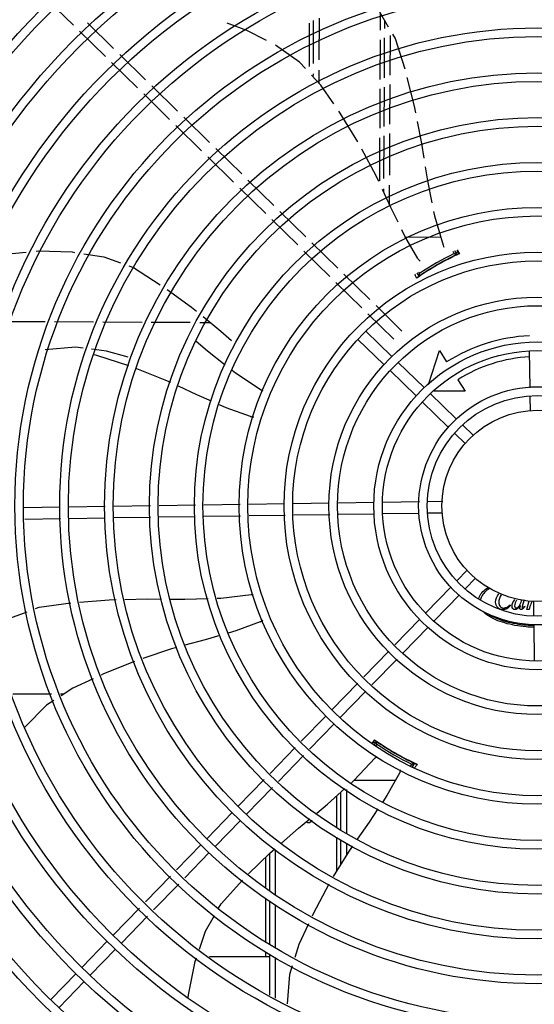
# Model space of a CAD drawing. Units: metres. Extents: x 0 to 1251, y -25 to 542.
# Drawn here: x 1115 to 1115, y 344 to 345 of the extents above; entities that cross this region are included whole.
import ezdxf

# ---------------------------------------------------------------- set-up
doc = ezdxf.new("R2010")
doc.units = ezdxf.units.M
doc.layers.add('-teeqpp', color=252, linetype='Continuous')

msp = doc.modelspace()

# ---------------------------------------------------------------- linework, layer by layer
at = {"layer": '-teeqpp'}
for p, q in [((1115.183585866502, 344.5594698605037), (1115.170052226222, 344.5727342150208)), ((1115.344074610432, 344.556793417607), (1115.344118889164, 344.5655800087789)), ((1115.20453309389, 344.5473407172954), (1115.19099945454, 344.5606050713432)), ((1115.306849289032, 344.5604548900355), (1115.30673679302, 344.5379218839789)), ((1115.308994061106, 344.539372058357), (1115.309106161036, 344.561825825579)), ((1115.312003752197, 344.5413056240382), (1115.312112928913, 344.5631737895974)), ((1115.346108190395, 344.5621398548174), (1115.346086000026, 344.5576951435864)), ((1115.200333298189, 344.5430556594497), (1115.186799657906, 344.5563200135002)), ((1115.349068160872, 344.5541143459259), (1115.348964046074, 344.5332603504876)), ((1115.343945242117, 344.5311221603042), (1115.344049772088, 344.5518645537941)), ((1115.346061392998, 344.5527663828398), (1115.345957613929, 344.5319795024134)), ((1115.221280527439, 344.530926516235), (1115.207746886226, 344.5441908702892)), ((1115.217080730807, 344.5266414588577), (1115.203547092388, 344.5399058129033)), ((1115.30895922142, 344.5323936880677), (1115.308967347433, 344.534021212482)), ((1115.311943189033, 344.5291749170719), (1115.311977037593, 344.5359547781663)), ((1115.238027960989, 344.5145123156403), (1115.224494320708, 344.5277766696918)), ((1115.348939650471, 344.5283736645579), (1115.34883691292, 344.5077952877036)), ((1115.233828165288, 344.5102272577947), (1115.220294525007, 344.5234916123118)), ((1115.343816909562, 344.5056565883942), (1115.343920614285, 344.5262353769012)), ((1115.345933218329, 344.527092817415), (1115.345830479847, 344.5065144405635)), ((1115.250575596976, 344.4938130572064), (1115.237041957625, 344.5070774112546)), ((1115.254775392674, 344.4980981141207), (1115.241241753326, 344.5113624691003)), ((1115.345806083312, 344.5016277546365), (1115.345694353188, 344.4792479084554)), ((1115.348812516387, 344.5029086022423), (1115.348703547325, 344.4810822209397)), ((1115.343677630223, 344.4780185760492), (1115.343790930863, 344.5005014730286)), ((1115.271522825295, 344.4816839139949), (1115.257989185945, 344.4949482680427)), ((1115.267323031459, 344.4773988570746), (1115.253789390243, 344.4906632106631)), ((1115.288270258844, 344.465269712935), (1115.274736618564, 344.4785340674516)), ((1115.348677245944, 344.4758140476511), (1115.34862856955, 344.466064002374)), ((1115.284070464074, 344.4609846555522), (1115.270536823793, 344.4742490096023)), ((1115.345668050875, 344.4739797347033), (1115.345660387044, 344.4724444507028)), ((1115.305017692393, 344.4488555118746), (1115.29148405211, 344.4621198659261)), ((1115.300817896692, 344.4445704544951), (1115.287284256412, 344.4578348090117)), ((1115.321765125013, 344.4324413117492), (1115.308231484728, 344.4457056648689)), ((1115.375682592464, 344.4484946326752), (1115.357088098723, 344.4485874653651)), ((1115.317565329312, 344.4281562543692), (1115.304031689961, 344.4414206079509)), ((1115.382654910718, 344.4400595518941), (1115.382047206397, 344.441124368931)), ((1115.384061288234, 344.4396127751183), (1115.382957596802, 344.4415466593246)), ((1115.384009532277, 344.4419415482853), (1115.385041608823, 344.4398907346967)), ((1115.384389735703, 344.4396957506833), (1115.384400386734, 344.439700287664)), ((1115.381892232055, 344.4383697097005), (1115.381844674795, 344.4384530400948)), ((1115.363103997176, 344.4299322149245), (1115.364085540566, 344.428212360398)), ((1115.363965051716, 344.4304409486072), (1115.364416184183, 344.4296504776457)), ((1115.366211479025, 344.4295309763256), (1115.366258517796, 344.4294485538576)), ((1115.334312761929, 344.4117420528464), (1115.320779122578, 344.4250064068942)), ((1115.338512557631, 344.4160271106916), (1115.324978919213, 344.4292914652019)), ((1115.364239654137, 344.428247303998), (1115.364337215167, 344.4283144965229)), ((1115.35525999118, 344.3996129096313), (1115.3417263509, 344.4128772641479)), ((1115.14889171888, 344.4046263257524), (1115.168782054388, 344.4045270232837)), ((1115.17364654202, 344.4045027368334), (1115.194131451452, 344.4044004660591)), ((1115.198995942812, 344.4043761805278), (1115.21946138409, 344.4042740059954)), ((1115.224287552883, 344.4042499113475), (1115.244611085468, 344.4041484462186)), ((1115.249576008605, 344.4041236593002), (1115.255115201193, 344.4040960045299)), ((1115.351060194546, 344.3953278517893), (1115.337526556129, 344.4085922062995)), ((1115.350004343281, 344.3863530930876), (1115.336403804697, 344.3995488450878)), ((1115.345826268398, 344.38204685448), (1115.332225729812, 344.3952426064807)), ((1115.369240553797, 344.3716747036005), (1115.374882706489, 344.3893531244325)), ((1115.374882706489, 344.3893531244325), (1115.378625669537, 344.3834378705205)), ((1115.422284173677, 344.369963217775), (1115.421996171415, 344.389028637615)), ((1115.366834558261, 344.370023784687), (1115.353234022469, 344.3832195371579)), ((1115.362656483376, 344.3657175460798), (1115.349055946655, 344.3789132976176)), ((1115.384507470606, 344.3741424723157), (1115.388250432724, 344.3682272179358)), ((1115.388250432724, 344.3682272179358), (1115.372098058336, 344.3682261851)), ((1115.37948670022, 344.3493882367511), (1115.365886163495, 344.3625839901515)), ((1115.383664775104, 344.3536944758243), (1115.370064237449, 344.3668902282916)), ((1115.422469084072, 344.3577223837606), (1115.422351383964, 344.3655139892448)), ((1115.392682438808, 344.3449451997658), (1115.386894453361, 344.3505609189615)), ((1115.388504363922, 344.3406389616239), (1115.382716379407, 344.3462546812866)), ((1115.176636340909, 344.3074588256641), (1115.157904057829, 344.3071758554333)), ((1115.200083666062, 344.307813020479), (1115.181135827051, 344.307526794315)), ((1115.223939045013, 344.3081733798867), (1115.204583152201, 344.3078809900608)), ((1115.247326263125, 344.3085266669627), (1115.228426997002, 344.3082411748928)), ((1115.270783121995, 344.3088810064282), (1115.251814216045, 344.3085944619702)), ((1115.293922609622, 344.3092305510099), (1115.275265487115, 344.3089487170109)), ((1115.317294851498, 344.3095836115854), (1115.29840768762, 344.3092983025035)), ((1115.340826976181, 344.3099390879261), (1115.321779930425, 344.3096513635464)), ((1115.364391882627, 344.3102950597722), (1115.345326464183, 344.3100070570463)), ((1115.37663271897, 344.3104799697048), (1115.368841112089, 344.3103622695949)), ((1115.17672696609, 344.3014595095665), (1115.158219162654, 344.3011799309711)), ((1115.200174291242, 344.3018137043809), (1115.18122645223, 344.3015274791496)), ((1115.223781536454, 344.3021703159566), (1115.204673778313, 344.3018816748972)), ((1115.247168754566, 344.3025236025665), (1115.228269490307, 344.3022381104993)), ((1115.270873746244, 344.3028816907949), (1115.251656708417, 344.3025913980405)), ((1115.294290600188, 344.3032354256793), (1115.275356111365, 344.3029494009124)), ((1115.317662841131, 344.303588486719), (1115.298775679116, 344.3033031771743)), ((1115.340917603222, 344.3039397727644), (1115.322147920059, 344.3036562377488)), ((1115.364168098098, 344.3042909938495), (1115.345417089363, 344.3040077418809)), ((1115.376360451887, 344.3044751726343), (1115.368931737269, 344.3043629539643)), ((1115.389246670893, 344.2744323635125), (1115.384120186495, 344.2691486220929)), ((1115.3935529095, 344.2702542886282), (1115.388426425101, 344.2649705476742)), ((1115.380988522973, 344.2659208949017), (1115.367761252181, 344.2522878715072)), ((1115.38529476158, 344.2617428200174), (1115.372067489858, 344.2481097961554)), ((1115.411767095447, 344.2565206221334), (1115.412066050363, 344.2562217067498)), ((1115.419095016412, 344.2590944727772), (1115.418485932375, 344.2568840441081)), ((1115.419375679131, 344.2559018928255), (1115.419603451515, 344.2556456741786)), ((1115.420514581143, 344.2541368367238), (1115.421789840123, 344.2586425872141)), ((1115.422201313609, 344.2556956682492), (1115.421703191534, 344.2541369125738)), ((1115.423971239181, 344.2582813957765), (1115.424083458316, 344.2508526820907)), ((1115.421703191534, 344.2541369125738), (1115.420514581143, 344.2541368367238)), ((1115.364627694855, 344.2490581923157), (1115.351536903527, 344.2355658355218)), ((1115.368933932531, 344.2448801174305), (1115.355843143065, 344.2313877606393)), ((1115.4241554175, 344.2460890424518), (1115.424438669933, 344.2273380337188)), ((1115.348416714401, 344.232349933668), (1115.335277253123, 344.2188074144615)), ((1115.352722952076, 344.2281718587828), (1115.3395834908, 344.2146293386454)), ((1115.332157063997, 344.215591512143), (1115.318750339147, 344.2017735320551)), ((1115.172094492724, 344.209769604794), (1115.15196578571, 344.2097683163597)), ((1115.17836466657, 344.2097700065501), (1115.176874396675, 344.2097699107508)), ((1115.336463303536, 344.2114134372605), (1115.323056579616, 344.1975954576405)), ((1115.315616784615, 344.1985438528695), (1115.30265436016, 344.1851838028915)), ((1115.319923023221, 344.1943657784514), (1115.30696060063, 344.1810057280109)), ((1115.33988535752, 344.1839022181493), (1115.341136245523, 344.1858286859215)), ((1115.341870707944, 344.1851223871445), (1115.340756951115, 344.1831930202334)), ((1115.342194260173, 344.1836826583462), (1115.341580418482, 344.1826192964991)), ((1115.341633399049, 344.1853641462221), (1115.341624108583, 344.1853710548994)), ((1115.344038090668, 344.1838764054373), (1115.343990121836, 344.1837933093389)), ((1115.299531507437, 344.1819651542492), (1115.286380825574, 344.16841107044)), ((1115.303837746043, 344.1777870802971), (1115.290687065112, 344.1642329955575)), ((1115.359579155426, 344.1747943071209), (1115.359626600526, 344.174876496621)), ((1115.359925547159, 344.1723940317861), (1115.36038146696, 344.1731838220398)), ((1115.360799125646, 344.1719071149082), (1115.361790028331, 344.173623662527)), ((1115.361682124493, 344.1737391127062), (1115.361574896088, 344.1737894649518)), ((1115.361774825271, 344.1736958605129), (1115.361682124493, 344.1737391127062)), ((1115.283257971918, 344.1651924222615), (1115.269744057897, 344.151263963694)), ((1115.330320416322, 344.164779731459), (1115.351982485585, 344.1647811173425)), ((1115.287564210525, 344.1610143473781), (1115.274050297435, 344.1470858892772)), ((1115.323226666321, 344.158422046673), (1115.323227904888, 344.1390553287733)), ((1115.326226569041, 344.1599418964142), (1115.32622803892, 344.1369809689791)), ((1115.321217020655, 344.140445701315), (1115.321215227777, 344.1566193197796)), ((1115.266610502432, 344.1480342849732), (1115.253414748568, 344.1344337473165)), ((1115.270916741038, 344.1438562110206), (1115.257720988105, 344.1302556728997)), ((1115.250281193103, 344.1312040685957), (1115.237444320389, 344.1179734191337)), ((1115.32121957996, 344.1173714927436), (1115.321217625967, 344.1349930607025)), ((1115.323228253785, 344.1336028660753), (1115.323229083547, 344.1206473002339)), ((1115.32622837074, 344.1318001147624), (1115.326228771748, 344.1255372648461)), ((1115.25458743171, 344.1270259941775), (1115.241750557133, 344.1137953442462)), ((1115.28622996096, 344.1069212257544), (1115.286228692179, 344.1267578090878)), ((1115.289230075763, 344.1051445212397), (1115.289228568202, 344.128688736308)), ((1115.283978834454, 344.1245450742435), (1115.283979861843, 344.1085057551168)), ((1115.234319525514, 344.1147527709127), (1115.221160670632, 344.1011902629571)), ((1115.238625764121, 344.1105746960293), (1115.225466910169, 344.0970121890055)), ((1115.283980209409, 344.1030397658678), (1115.283981655104, 344.0804719157545)), ((1115.286231757899, 344.0788631896717), (1115.286230294814, 344.1017072368986)), ((1115.218035877618, 344.0979696152053), (1115.204411823544, 344.0839276389138)), ((1115.289231860945, 344.0772415338038), (1115.289230408688, 344.0999305314508)), ((1115.222342116226, 344.093791540321), (1115.208718062152, 344.079749564029)), ((1115.201278268079, 344.080697960193), (1115.188082516077, 344.0670974225386)), ((1115.205584506687, 344.0765198848435), (1115.192388752822, 344.062919347652)), ((1115.283982008199, 344.0749553095261), (1115.283982150751, 344.0727123251017)), ((1115.254630419285, 344.0727104468451), (1115.286232150836, 344.072712468811)), ((1115.286233442899, 344.0525257356676), (1115.286232086099, 344.0737334739788)), ((1115.289233541316, 344.0509976573558), (1115.289232182653, 344.0722053956629)), ((1115.184948958751, 344.0638677438146), (1115.171753206747, 344.0502672061612)), ((1115.189255198289, 344.0596896689322), (1115.176059445355, 344.0460891312769))]:
    msp.add_line(p, q, dxfattribs=at)
for points in [[(1115.336869275769, 344.5742723007588), (1115.343420728661, 344.5667873579205), (1115.348144692337, 344.5586180755263)], [(1115.284507304491, 344.5514350364956), (1115.274289859156, 344.5565974754936), (1115.263855194351, 344.5605406082514)], [(1115.350402979098, 344.554712757918), (1115.351682058526, 344.5525008088598), (1115.356722625821, 344.5365657806442)], [(1115.304917709178, 344.5367532196065), (1115.301781495863, 344.5401362177495), (1115.28910886261, 344.549057609569)], [(1115.319677922405, 344.5182732661028), (1115.31290285247, 344.528139738969), (1115.308016643575, 344.533410435909)], [(1115.35789194985, 344.5321876627063), (1115.36172209497, 344.5171304298133), (1115.362401806196, 344.5135744154127)], [(1115.332191851313, 344.4985265509613), (1115.322922569152, 344.5135481162506), (1115.322219604448, 344.5145718376757)], [(1115.363263694039, 344.509065318558), (1115.365444679008, 344.4976551709715), (1115.366671123732, 344.490001498606)], [(1115.343202140607, 344.4777287318548), (1115.341789348324, 344.4807656893963), (1115.33437596061, 344.494601029593)], [(1115.367398746313, 344.4854607348316), (1115.368565904301, 344.478177038694), (1115.370951009345, 344.4665352312413)], [(1115.353228535527, 344.4564710251771), (1115.349514072103, 344.4641605095453), (1115.345105653096, 344.4736369142493)], [(1115.371865879898, 344.4620697080281), (1115.372323804928, 344.459834556616), (1115.376895577065, 344.4443993620362)], [(1115.363522224207, 344.4374676611405), (1115.356777173494, 344.4491248265031), (1115.355188497957, 344.4524136169211)], [(1115.136923031686, 344.4379733667847), (1115.145926758767, 344.4396325602556), (1115.158902658, 344.4408838411409)], [(1115.164034848201, 344.4413787450985), (1115.165115640709, 344.4414829668626), (1115.182843223587, 344.4409212172322), (1115.18414783868, 344.4407191279097)], [(1115.18895689024, 344.4399741895531), (1115.199374557431, 344.4383604589993), (1115.208179353809, 344.4351624226606)], [(1115.376895563112, 344.4443993667401), (1115.377060785502, 344.4438286961199), (1115.37709990951, 344.4434082231537)], [(1115.212485195848, 344.4335984756012), (1115.214886242988, 344.4327263779683), (1115.228894425843, 344.4238203052855)], [(1115.36383978785, 344.4279667239789), (1115.363833916162, 344.4279621182959), (1115.36383505046, 344.4279629307885), (1115.363851688861, 344.4279751771774), (1115.36387852269, 344.4279946741071), (1115.363914255501, 344.4280203027574), (1115.363959573946, 344.4280524189153), (1115.364014799835, 344.4280911714395), (1115.364080182415, 344.4281367331855), (1115.364155549283, 344.4281890726015), (1115.364239654137, 344.428247303998)], [(1115.232580247938, 344.4212434568735), (1115.245313015769, 344.4120844891268), (1115.247868093861, 344.4100021779814)], [(1115.25138203977, 344.4071384177114), (1115.260683081961, 344.3995583493515), (1115.26626162261, 344.3947267247177)], [(1115.247666370502, 344.3943759242852), (1115.253575009462, 344.3893104607305), (1115.262866144197, 344.3820169191167)], [(1115.188586378716, 344.390679106868), (1115.184607040266, 344.3911795439799), (1115.168858975804, 344.3898419352799)], [(1115.212109311424, 344.3860075123139), (1115.200837669158, 344.3891383991054), (1115.193074674564, 344.3901146643934)], [(1115.212475705385, 344.3813751232401), (1115.195885322641, 344.3867762276668), (1115.194449714669, 344.3871671833995)], [(1115.234417735237, 344.3726133900527), (1115.231475438869, 344.3739705825242), (1115.21667972744, 344.3798066815884)], [(1115.266568621596, 344.3791104728271), (1115.268302449773, 344.3777494172127), (1115.281770444808, 344.3689323988851)], [(1115.255741747711, 344.3629113996617), (1115.248105532208, 344.3662996253233), (1115.238501575264, 344.3707296395719)], [(1115.281770432712, 344.3689323918802), (1115.282265593173, 344.3686038579549), (1115.282567595547, 344.3683081477548)], [(1115.27605190604, 344.354997076176), (1115.263368599175, 344.3595273286273), (1115.259848537616, 344.3610891968247)], [(1115.210430402359, 344.2593525322063), (1115.222119935048, 344.259579253121), (1115.229573912897, 344.2595003481874)], [(1115.234290431168, 344.2594504212038), (1115.241845567507, 344.2593704450064), (1115.253986859947, 344.2597663805427)], [(1115.258640006933, 344.2599181223413), (1115.260559368006, 344.2599807135912), (1115.276544996781, 344.2618836203292)], [(1115.276545021945, 344.2618836096622), (1115.277136454464, 344.2619502689404), (1115.277556155417, 344.2619178843197)], [(1115.16366074095, 344.2544942927229), (1115.165738900374, 344.2552642407181), (1115.182135805265, 344.2575229504655)], [(1115.186658088342, 344.2579471331951), (1115.202295821275, 344.2591947619189), (1115.205822369371, 344.2592631592547)], [(1115.14186186154, 344.2443850803757), (1115.150263697368, 344.2495307513605), (1115.159403297137, 344.2529169298705)], [(1115.281121822658, 344.247532742821), (1115.268493854403, 344.2428504444365), (1115.264462874567, 344.2416890265245)], [(1115.260075181543, 344.2404248319717), (1115.252448519121, 344.2382274148886), (1115.241865265583, 344.2353445576318)], [(1115.237535083881, 344.2341650250437), (1115.234778332487, 344.2334140908952), (1115.219780105163, 344.2284034726708)], [(1115.215540838674, 344.2269044402274), (1115.199283411851, 344.2203468979692), (1115.198042062526, 344.2197742033959)], [(1115.193967329068, 344.2178943296517), (1115.183210872886, 344.212931847906), (1115.177162244463, 344.2089855021031)], [(1115.173305583146, 344.2064692767099), (1115.169510489825, 344.2039932200887), (1115.158351801486, 344.1927780465376), (1115.158250672837, 344.1926414574687)], [(1115.328924529748, 344.1635286855171), (1115.330329454158, 344.1647878311051), (1115.341351747063, 344.1765206733735)], [(1115.341351748021, 344.1765206575424), (1115.341761084643, 344.1769510670251), (1115.342102909732, 344.1771958593463)], [(1115.362126082038, 344.1735353519675), (1115.362133020393, 344.1735326041917), (1115.362131746311, 344.1735331729374), (1115.362112780944, 344.1735413639799), (1115.362082411194, 344.1735547013186), (1115.3620422585, 344.1735726293682), (1115.36199167024, 344.1735955623935), (1115.361930351766, 344.1736237038572), (1115.361858032783, 344.1736571799629), (1115.361774825271, 344.1736958605129)], [(1115.354082335276, 344.1684691507753), (1115.347418467395, 344.156765190688), (1115.345298076266, 344.153612937831)], [(1115.310763241715, 344.1476736844511), (1115.316386294656, 344.152291449599), (1115.325490406363, 344.160450895537)], [(1115.342765629872, 344.1498481081262), (1115.338098647585, 344.1429099970233), (1115.331957448253, 344.1340615974364)], [(1115.29224924924, 344.1320119096863), (1115.301141430989, 344.13977205847), (1115.307158808163, 344.1447136507468)], [(1115.27513294326, 344.115833552552), (1115.286202394094, 344.1267348586898), (1115.288824657986, 344.1290232914689)], [(1115.32936429644, 344.1303253162905), (1115.327656444478, 344.1278645987395), (1115.319418839022, 344.1144359990985)], [(1115.259459118604, 344.0980044685548), (1115.260724525794, 344.1002255717017), (1115.271960631394, 344.1126359757318)], [(1115.317136700835, 344.1105737185935), (1115.308865194003, 344.0950388567544), (1115.308304227806, 344.0938485657416)], [(1115.249395991946, 344.0764528349732), (1115.252555124154, 344.0858862568462), (1115.257225960949, 344.0940847257989)], [(1115.306383206218, 344.0897724280439), (1115.301319222687, 344.0790273743842), (1115.299231993881, 344.0721480365783)], [(1115.243581342758, 344.0510388467874), (1115.243699317512, 344.0526446715894), (1115.24724292269, 344.0700235984768), (1115.247905504052, 344.0720021164752)], [(1115.297908570285, 344.0677861397908), (1115.29656976594, 344.0633735538959), (1115.295257845757, 344.0479292191653)]]:
    msp.add_lwpolyline(points, dxfattribs=at)
for radius in [0.4139499999999998, 0.4094499999999998, 0.3904999999999998, 0.3859999999999998, 0.3670499999999998, 0.3625499999999999, 0.3435999999999998, 0.3390999999999998, 0.3201499999999998, 0.3156499999999998, 0.2966999999999999, 0.2921999999999998, 0.2732499999999998, 0.2687499999999998, 0.2497999999999999, 0.2452999999999999, 0.2263499999999999, 0.2218499999999999, 0.2028999999999999, 0.1983999999999999, 0.1794499999999999, 0.1749499999999999, 0.1559999999999999, 0.1514999999999999, 0.1325499999999999, 0.1280499999999999, 0.1091, 0.1046, 0.08564999999999996, 0.08114999999999996, 0.06219999999999998, 0.05769999999999998, 0.04999999999999998]:
    msp.add_circle((1115.426217079188, 344.3082286487243), radius, dxfattribs=at)
for centre, radius, start, end in [((1115.447821858885, 344.3046909096597), 0.1490699417010999, 114.789158423157, 124.6850236690423), ((1115.447821858885, 344.3046909096597), 0.1502378125909999, 115.7063299933135, 123.7215761195994), ((1115.447821858885, 344.3046909096597), 0.1502116319876, 114.9158543759064, 115.3231691048685), ((1115.447821858885, 344.3046909096597), 0.1492029054520999, 114.9022833996942, 115.2934252011501), ((1115.367719858462, 344.4401842509551), 0.004999999410299999, 212.910154263422, 234.2003303927861), ((1115.447821858885, 344.3046909096597), 0.1492290860554999, 115.294202188659, 124.1337039763219), ((1115.447821858885, 344.3046909096597), 0.1491767625947999, 115.8959052859613, 123.5320008641565), ((1115.447821858885, 344.3046909096597), 0.1491331663328999, 115.8947940030849, 116.2516599054696), ((1115.447821858885, 344.3046909096597), 0.1491331663328999, 123.1602411938988, 123.5331121977775), ((1115.447821858885, 344.3046909096597), 0.1492029054520999, 124.1344810208306, 124.6859649293768), ((1115.426214778058, 344.3082296483326), 0.08899999999999997, 92.79614519237224, 122.3241850318442), ((1115.426214778058, 344.3082296483326), 0.07799999999999996, 93.06804578513116, 122.3241850318442), ((1115.277497064468, 344.3597836726049), 0.004999999321799997, 253.2000532584711, 274.4960025845273), ((1115.279152112274, 344.2521284191284), 0.004999999321499997, 293.2000532956299, 314.4867570390862), ((1115.426214778058, 344.3082296483326), 0.1502116319875999, 235.2055270656899, 235.6128829014256), ((1115.426214778058, 344.3082296483326), 0.1490699417010999, 235.0788722304315, 244.9747374605816), ((1115.426214778058, 344.3082296483326), 0.1492029054520999, 235.1933337448686, 235.5831389764636), ((1115.426214778058, 344.3082296483326), 0.1492290860554999, 235.5839160249421, 244.4234177873176), ((1115.426214778058, 344.3082296483326), 0.1502378125909999, 235.9960438478719, 244.0112899398731), ((1115.426214778058, 344.3082296483326), 0.1491767625947999, 236.1856190831491, 243.8217146704553), ((1115.426214778058, 344.3082296483326), 0.1491331663328999, 236.1845078013317, 236.541389301781), ((1115.426214778058, 344.3082296483326), 0.1491331663328999, 243.4499726145613, 243.8228259956393), ((1115.426214778058, 344.3082296483326), 0.1502116319875999, 244.3944508553795, 244.4568473259347), ((1115.426214778058, 344.3082296483326), 0.1492029054520999, 244.4241948036321, 244.9771394312253), ((1115.349619415465, 344.1707235522972), 0.004999999234999998, 333.199868157315, 354.4664971653177), ((1115.306227511757, 344.1452209688923), 0.002499999999999999, 242.896552957011, 327.9298418471071)]:
    msp.add_arc(centre, radius, start, end, dxfattribs=at)
for points, start_tangent, end_tangent in [([(1115.382654910718, 344.4400595518941), (1115.383124681795, 344.4399109201031), (1115.383593461866, 344.4397619894307), (1115.38406130768, 344.4396127419905)], (0.9535963924399918, -0.3010878946843165), (0.9525163080897122, -0.3044875741687086)), ([(1115.384251724553, 344.4420324719304), (1115.38445272428, 344.4416548294721), (1115.385319768851, 344.440025074563)], (0.4698708402818434, -0.8827351774189328), (0.4695466687180654, -0.8829076542287803)), ([(1115.384338399188, 344.4396736493209), (1115.38442884138, 344.4397406343642)], (0.7762476815955259, 0.6304280583996652), (0.9078040851090244, 0.4193944957428117)), ([(1115.38442884138, 344.4397406343642), (1115.38447720902, 344.4397315182932)], (0.9078040853175267, 0.4193944952914962), (0.5185667712499537, -0.8550371358925872)), ([(1115.382670757088, 344.4388887174891), (1115.383321749734, 344.4392015002086)], (0.8996037956480484, 0.4367070080221124), (0.8908221551029164, 0.454352162950498)), ([(1115.383321749734, 344.4392015002086), (1115.383851285033, 344.4394589004178)], (0.8908221550636075, 0.454352163027569), (0.9341102926567509, 0.35698453909479)), ([(1115.383851285033, 344.4394589004178), (1115.383924340283, 344.4394846507521), (1115.384338399188, 344.4396736493209)], (0.934110292674594, 0.3569845390481002), (0.77624768157219, 0.6304280584283992)), ([(1115.364416184182, 344.4296504776457), (1115.364305218837, 344.4291704129855), (1115.36419501488, 344.4286910484507), (1115.364085558148, 344.4282123268113)], (-0.2257866023173294, -0.9741767859141361), (-0.2223101579663058, -0.9749759964558083)), ([(1115.362991431951, 344.4272700517085), (1115.362204528422, 344.4289250776901), (1115.362028013796, 344.4292964998417)], (-0.4295310325637955, 0.9030520982006962), (-0.4292050314403532, 0.903207086434936)), ([(1115.363771757958, 344.4279146541739), (1115.36378921659, 344.4279614184011)], (-0.4724405320694195, 0.8813625494981984), (0.8275048601441688, 0.5614585527336636)), ([(1115.36378921659, 344.4279614184011), (1115.363892180932, 344.4280047330567), (1115.364265509022, 344.4282651050135)], (0.8275048599865007, 0.5614585529660426), (0.7469958923965243, 0.6648286521673992)), ([(1115.364265509022, 344.4282651050135), (1115.364326311856, 344.428316081543)], (0.7469958927885229, 0.6648286517269526), (0.7831819401168871, 0.6217926090544569)), ([(1115.364326311856, 344.428316081543), (1115.364815787029, 344.4286399121916), (1115.365416200385, 344.4290413226208)], (0.7831819402992279, 0.6217926088247894), (0.8335588930111111, 0.5524306036798565)), ([(1115.395377224635, 344.2595941345662), (1115.395813466209, 344.2608614218107), (1115.397577382378, 344.2633940416026), (1115.400267233484, 344.2656130421001)], (0.2274303357781968, 0.9737943532223924), (0.832103050639062, 0.5546210536187454)), ([(1115.401052566544, 344.2650329003654), (1115.398501286412, 344.2630114175508), (1115.396794265061, 344.2606663937204), (1115.396262932161, 344.258911530731)], (-0.8414419570547489, -0.5403475112442683), (-0.1304342101067013, -0.9914569667080065)), ([(1115.40423675801, 344.2579436261208), (1115.406015843746, 344.2622070862972)], (-6.399917331824987e-05, 0.9999999979520531), (0.6800914921016437, 0.7331272484166446)), ([(1115.407154664518, 344.2617018202659), (1115.405916487618, 344.2577017403373)], (-0.5681377337399182, -0.8229334818202929), (6.399917331824987e-05, -0.9999999979520531)), ([(1115.405366839337, 344.2550378947226), (1115.40423675801, 344.2579436261208)], (-0.729152497292413, 0.6843512516918762), (-6.399917331824987e-05, 0.9999999979520531)), ([(1115.408094662373, 344.2539794634522), (1115.405366839337, 344.2550378947226)], (-0.9999999979520531, -6.399917331824987e-05), (-0.7291524973000615, 0.684351251683727)), ([(1115.405916487618, 344.2577017403373), (1115.406542953085, 344.2556590749568)], (6.399917331824987e-05, -0.9999999979520531), (0.5984271501946627, -0.8011772250319493)), ([(1115.406542953085, 344.2556590749568), (1115.408443363537, 344.2548193372804)], (0.5984271501946627, -0.8011772250319493), (0.9999999979520531, 6.399917331824987e-05)), ([(1115.410108076765, 344.2544792827175), (1115.408094662373, 344.2539794634522)], (-0.8831484678532205, -0.4690935767291111), (-0.9999999979520531, -6.399917331824987e-05)), ([(1115.408443363537, 344.2548193372804), (1115.410051876792, 344.2551824345219)], (0.9999999979520531, 6.399917331824987e-05), (0.8943985678677677, 0.4472708371849057)), ([(1115.410051876792, 344.2551824345219), (1115.411767095446, 344.2565206221338)], (0.8943985678677677, 0.4472708371849057), (0.7108719536711319, 0.7033214524552682)), ([(1115.412066050362, 344.2562217067498), (1115.410108076765, 344.2544792827175)], (-0.6335527971814947, -0.7736994592110714), (-0.8831484678569697, -0.4690935767220519)), ([(1115.412848991826, 344.2558160640606), (1115.414271806134, 344.259254237968)], (-6.399917331824987e-05, 0.9999999979520531), (0.6209503476684013, 0.7838499000003074)), ([(1115.413254768546, 344.2545207182675), (1115.412848991826, 344.2558160640606)], (-0.6051320562649061, 0.7961251123288393), (-6.399917331824987e-05, 0.9999999979520531)), ([(1115.414293948653, 344.253994089544), (1115.413254768546, 344.2545207182675)], (-0.9999999979520531, -6.399917331824987e-05), (-0.6051320562649061, 0.7961251123288393)), ([(1115.415156377142, 344.2588971885898), (1115.414187062273, 344.2559442625807)], (-0.4954964037306338, -0.8686099895177403), (6.399917331824987e-05, -0.9999999979520531)), ([(1115.414187062273, 344.2559442625807), (1115.414407753478, 344.2551613561782)], (6.399917331824987e-05, -0.9999999979520531), (0.573518702390271, -0.8191924670116176)), ([(1115.414407753478, 344.2551613561782), (1115.415062578186, 344.2548411156995)], (0.5735187023028938, -0.8191924670727907), (0.9999999979520531, 6.399917331824987e-05)), ([(1115.415062578186, 344.2548411156995), (1115.416009170558, 344.2552824569207)], (0.9999999979520531, 6.399917331824987e-05), (0.7656644271255999, 0.6432402234270084)), ([(1115.417197728207, 344.2561081583103), (1115.415545095145, 344.2543456745925)], (-0.5800169199968269, -0.8146044270180437), (-0.8792622369025597, -0.4763380299294898)), ([(1115.416009170558, 344.2552824569207), (1115.416980812872, 344.2564873421866)], (0.7656644271046886, 0.6432402234518994), (0.5033484399799555, 0.8640835306668824)), ([(1115.416891773493, 344.2546348269634), (1115.417197728207, 344.2561081583103)], (-6.399917331824987e-05, 0.9999999979520531), (0.2592698000320357, 0.9658049341307738)), ([(1115.417068116258, 344.2541562147671), (1115.416891773493, 344.2546348269634)], (-0.739980947394361, 0.6726278298534368), (-6.399917331824987e-05, 0.9999999979520531)), ([(1115.416980812872, 344.2564873421866), (1115.417617539759, 344.2579444822804)], (0.5033484399879006, 0.8640835306622544), (0.3465911022583296, 0.9380163153353763)), ([(1115.417617539759, 344.2579444822804), (1115.417967461093, 344.2592836274157)], (0.3465911022416987, 0.9380163153415215), (0.1141080860895677, 0.9934683410602353)), ([(1115.418187079699, 344.255681174719), (1115.418101713889, 344.2550192501708)], (-0.1914421181877513, -0.9815039049253891), (6.399917331824987e-05, -0.9999999979520531)), ([(1115.418101713889, 344.2550192501708), (1115.418244072168, 344.2548057358517)], (6.399917331824987e-05, -0.9999999979520531), (0.9999999979520531, 6.399917331824987e-05)), ([(1115.418485932375, 344.2568840441077), (1115.418187079699, 344.255681174719)], (-0.2656494157231268, -0.9640697007612897), (-0.1914421181877513, -0.9815039049253891)), ([(1115.418244072168, 344.2548057358517), (1115.419375679131, 344.255901892825)], (0.9999999979520531, 6.399917331824987e-05), (0.6227879433204718, 0.7823906809610256)), ([(1115.419603451514, 344.2556456741781), (1115.418350868157, 344.2543288719162)], (-0.6162597163717906, -0.7875429905582048), (-0.8234733799110263, -0.5673549088338896)), ([(1115.423319625399, 344.2583870851468), (1115.422201313609, 344.2556956682492)], (-0.4980192875537917, -0.8671659525283582), (-0.3017588113099576, -0.9533842980649524)), ([(1115.424175169916, 344.2447589283274), (1115.42017102634, 344.2449886598961), (1115.414355591478, 344.2457565155842), (1115.408996019511, 344.2470037069324), (1115.404298280223, 344.2486823043946), (1115.400442900667, 344.2507278011267), (1115.397578044024, 344.2530615888427), (1115.397357505851, 344.253299824687)], (-0.9995875988850547, 0.02871640916290174), (-0.6691114279549635, 0.7431620933417357)), ([(1115.400584798554, 344.2517339468868), (1115.401274334301, 344.2512834240169), (1115.405005341855, 344.2493894561021), (1115.409551537169, 344.2478352115604), (1115.414738214598, 344.2466804200812), (1115.420366055362, 344.2459694582831), (1115.424159573443, 344.2457590395124)], (0.8248941059758866, -0.565287284419385), (0.9995906439556882, -0.02861021699066244)), ([(1115.415545095145, 344.2543456745925), (1115.414293948653, 344.253994089544)], (-0.8792622369123776, -0.476338029911367), (-0.9999999979520531, -6.399917331824987e-05)), ([(1115.417518145106, 344.2539942947124), (1115.417068116258, 344.2541562147671)], (-0.9999999979520531, -6.399917331824987e-05), (-0.739980947411299, 0.6726278298348027)), ([(1115.418350868157, 344.2543288719162), (1115.417518145106, 344.2539942947124)], (-0.8234733798984272, -0.5673549088521762), (-0.9999999979520531, -6.399917331824987e-05)), ([(1115.339684710743, 344.1840654727603), (1115.339909992507, 344.1844304303741), (1115.340879949661, 344.186001114932)], (0.5252394351513047, 0.850954485129457), (0.5255520193059748, 0.8507614677472253)), ([(1115.341574919158, 344.1853752758025), (1115.341558396346, 344.1854216370971)], (-0.8200128403552424, 0.5723451245992479), (0.476761817465516, 0.8790325189701337)), ([(1115.341678375725, 344.1853309651942), (1115.341574919158, 344.1853752758025)], (-0.9358839446306666, 0.3523084475038085), (-0.8200128405928416, 0.5723451242588329)), ([(1115.342109495112, 344.1850186616171), (1115.342050413796, 344.1850687563074), (1115.341678375725, 344.1853309651942)], (-0.7793908403220475, 0.6265380419592196), (-0.935883944712343, 0.3523084472868407)), ([(1115.342194260173, 344.1836826583467), (1115.342085662264, 344.1841632631558), (1115.341977822709, 344.1846431651684), (1115.341870727445, 344.1851224207048)], (-0.2209826870723394, 0.9752777307076629), (-0.217502346079939, 0.9760597980911428)), ([(1115.343197267637, 344.1842868769163), (1115.342598840366, 344.1846912419624), (1115.342109495112, 344.1850186616171)], (-0.8308259532159766, 0.556532331013001), (-0.7793908403792903, 0.6265380418880118)), ([(1115.36038146696, 344.1731838220398), (1115.360851962709, 344.173330136367), (1115.36132147074, 344.1734767549651), (1115.361790046903, 344.1736236951556)], (0.9550687051781677, 0.2963844941782522), (0.9540053890661097, 0.2997894555063957)), ([(1115.361052525378, 344.1740385765765), (1115.360403082534, 344.1743545639556)], (-0.8885721070305391, 0.4587369732290046), (-0.8974404310179087, 0.4411356625510913)), ([(1115.36157902609, 344.1737792525209), (1115.361052525378, 344.1740385765765)], (-0.931924804089498, 0.3626515676551688), (-0.888572107043214, 0.4587369732044539)), ([(1115.361653712367, 344.1737524603409), (1115.36157902609, 344.1737792525209)], (-0.9508345782252692, 0.309699216742915), (-0.9319248040440885, 0.3626515677718593)), ([(1115.362156171676, 344.1734943598885), (1115.362066834608, 344.173561421946), (1115.361653712367, 344.1737524603409)], (-0.9021824515113781, 0.4313546385341426), (-0.9508345784102993, 0.3096992161748375)), ([(1115.363155536123, 344.1731541902968), (1115.362123336226, 344.1716399597476), (1115.361890634529, 344.1712987206474)], (-0.5631292578961016, -0.8263688274017758), (-0.5634277535979227, -0.8261653384617387)), ([(1115.362205357259, 344.173502870176), (1115.362156171676, 344.1734943598885)], (-0.5227582582713528, -0.8524809695289991), (-0.902182451227993, 0.4313546391268452))]:
    msp.add_spline(points, degree=3, dxfattribs=dict(at, start_tangent=start_tangent, end_tangent=end_tangent))

doc.saveas('drawing.dxf')
